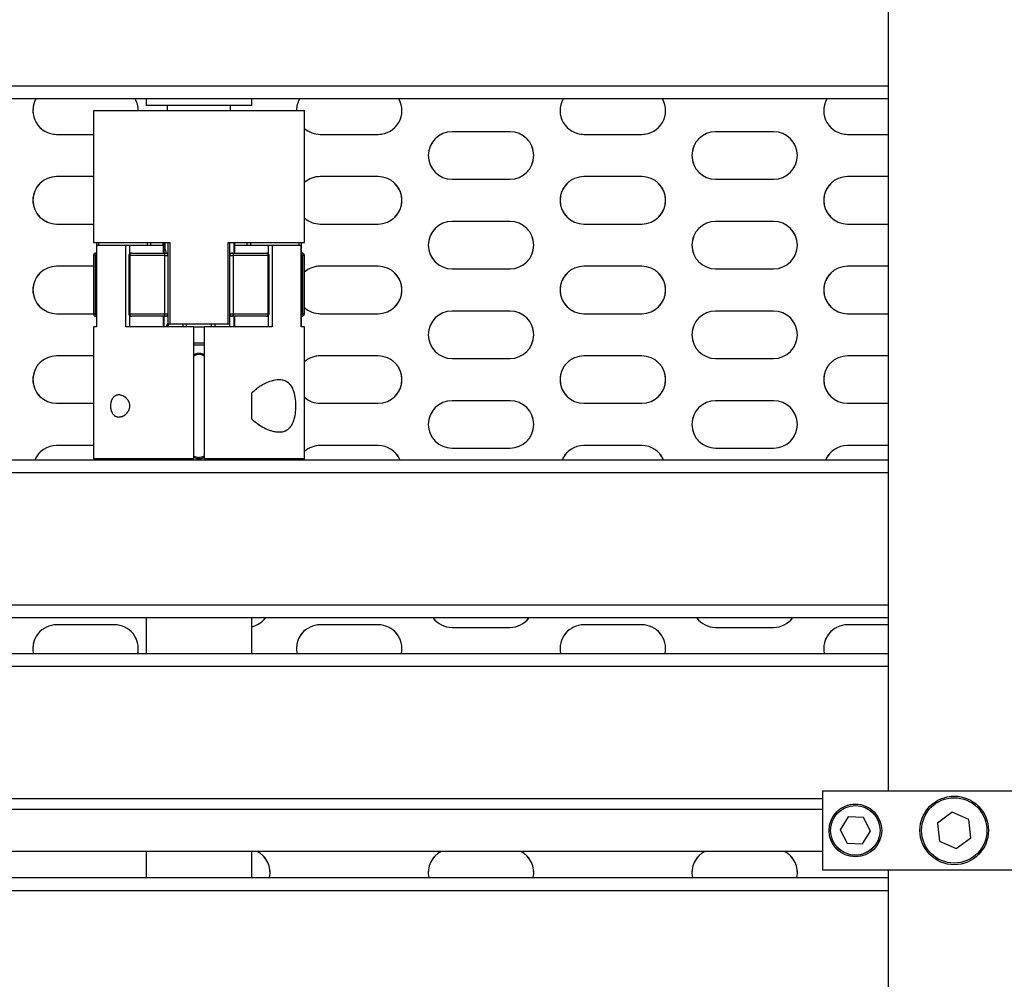
# Model space of a CAD drawing. Units: millimetres. Extents: x 20 to 416, y 10 to 287.
# Drawn here: x 141 to 145, y 145 to 149 of the extents above; entities that cross this region are included whole.
import ezdxf

# ---------------------------------------------------------------- set-up
doc = ezdxf.new("R2010")
doc.units = ezdxf.units.MM
doc.linetypes.add('PHANTOM', pattern=[12.7, 6.35, -1.27, 1.27, -1.27, 1.27, -1.27])
doc.styles.add('SLDTEXTSTYLE0', font='TXT', dxfattribs={"width": 0.605})
doc.dimstyles.new('SLDDIMSTYLE1', dxfattribs={"dimtxt": 3.5, "dimasz": 3.302, "dimexe": 0, "dimexo": 0.0625, "dimgap": 0.875, "dimtad": 1, "dimdec": 0, "dimlfac": 50, "dimrnd": 1e-09, "dimzin": 12, "dimdsep": 46, "dimtxsty": 'SLDTEXTSTYLE0', "dimsah": 1, "dimcen": 0.09, "dimadec": 0, "dimazin": 3, "dimtfac": 1, "dimtdec": 0, "dimtofl": 0, "dimtmove": 0, "dimatfit": 3, "dimfxl": 1, "dimfrac": 2, "dimtolj": 1, "dimtzin": 12, "dimarcsym": 0})
doc.dimstyles.new('SLDDIMSTYLE2', dxfattribs={"dimtxt": 3.5, "dimasz": 3.302, "dimexe": 0, "dimexo": 0.0625, "dimgap": 0.875, "dimtad": 1, "dimdec": 0, "dimlfac": 50, "dimrnd": 1e-09, "dimzin": 12, "dimdsep": 46, "dimtxsty": 'SLDTEXTSTYLE0', "dimsah": 1, "dimcen": 0.09, "dimadec": 0, "dimazin": 3, "dimtfac": 1, "dimtofl": 0, "dimtmove": 0, "dimatfit": 3, "dimfxl": 1, "dimfrac": 2, "dimtolj": 1, "dimtzin": 12, "dimarcsym": 0})

# ---------------------------------------------------------------- blocks, each defined once
blk = doc.blocks.new('_D_3')
at = {"color": 7, "linetype": 'Continuous', "lineweight": 0}
for p, q in [((133.0545, 170.7752), (207.8271, 170.7752)), ((206.8271, 75.6816), (206.8271, 170.7752)), ((184.3945, 75.6816), (207.8271, 75.6816))]:
    blk.add_line(p, q, dxfattribs=at)
at = {"color": 7, "linetype": 'Continuous', "lineweight": 18}
for points in [[(206.8271, 170.7752), (206.3191, 167.4732), (207.3351, 167.4732)], [(206.8271, 75.6816), (207.3351, 78.9836), (206.3191, 78.9836)]]:
    blk.add_solid(points, dxfattribs=at)
at = {"color": 7, "linetype": 'Continuous', "lineweight": 18, "insert": (202.3154, 118.8437), "char_height": 3.5, "attachment_point": 1, "rotation": 90, "style": 'SLDTEXTSTYLE0'}
blk.add_mtext('4755', dxfattribs=at)
blk = doc.blocks.new('_D_7')
at = {"color": 7, "linetype": 'Continuous', "lineweight": 0}
for p, q in [((121.0645, 170.7752), (197.0398, 170.7752)), ((196.0398, 170.7752), (196.0398, 104.0816)), ((153.3445, 104.0816), (197.0398, 104.0816))]:
    blk.add_line(p, q, dxfattribs=at)
at = {"color": 7, "linetype": 'Continuous', "lineweight": 18}
for points in [[(196.0398, 170.7752), (195.5318, 167.4732), (196.5478, 167.4732)], [(196.0398, 104.0816), (196.5478, 107.3836), (195.5318, 107.3836)]]:
    blk.add_solid(points, dxfattribs=at)
at = {"color": 7, "linetype": 'Continuous', "lineweight": 18, "insert": (191.528, 133.0437), "char_height": 3.5, "attachment_point": 1, "rotation": 90, "style": 'SLDTEXTSTYLE0'}
blk.add_mtext('3335', dxfattribs=at)

msp = doc.modelspace()

# ---------------------------------------------------------------- linework, layer by layer
at = {"color": 7, "linetype": 'Continuous', "lineweight": 25}
for p, q in [((144.268501, 149.851617), (144.268501, 145.751617)), ((144.268501, 148.376204), (138.048501, 148.376204)), ((141.453501, 148.376204), (141.453501, 148.351617)), ((141.853501, 148.351617), (141.853501, 148.376204)), ((141.253501, 148.331617), (141.253501, 147.831617)), ((141.253501, 148.331617), (142.053501, 148.331617)), ((141.853501, 148.351617), (141.453501, 148.351617)), ((141.533501, 148.351617), (141.533501, 148.331617)), ((141.773501, 148.331617), (141.773501, 148.351617)), ((142.053501, 147.831617), (142.053501, 148.331617)), ((142.833501, 148.251617), (142.613501, 148.251617)), ((143.833501, 148.251617), (143.613501, 148.251617)), ((141.113501, 148.241617), (141.253501, 148.241617)), ((142.113501, 148.241617), (142.333501, 148.241617)), ((143.113501, 148.241617), (143.333501, 148.241617)), ((144.113501, 148.241617), (144.268501, 148.241617)), ((141.253501, 148.081617), (141.113501, 148.081617)), ((142.333501, 148.081617), (142.113501, 148.081617)), ((142.613501, 148.071617), (142.833501, 148.071617)), ((143.333501, 148.081617), (143.113501, 148.081617)), ((143.613501, 148.071617), (143.833501, 148.071617)), ((144.268501, 148.081617), (144.113501, 148.081617)), ((142.833501, 147.911617), (142.613501, 147.911617)), ((143.833501, 147.911617), (143.613501, 147.911617)), ((141.113501, 147.901617), (141.253501, 147.901617)), ((142.113501, 147.901617), (142.333501, 147.901617)), ((143.113501, 147.901617), (143.333501, 147.901617)), ((144.113501, 147.901617), (144.268501, 147.901617)), ((141.253501, 147.831617), (141.54304, 147.831617)), ((141.265035, 147.831617), (141.265035, 147.821617)), ((141.521179, 147.821617), (141.521179, 147.831617)), ((141.535801, 147.831617), (141.535801, 147.521617)), ((141.54304, 147.831617), (141.54304, 147.521617)), ((141.763962, 147.831617), (142.053501, 147.831617)), ((141.763962, 147.521617), (141.763962, 147.831617)), ((141.7712, 147.521617), (141.7712, 147.831617)), ((141.785823, 147.831617), (141.785823, 147.821617)), ((142.041967, 147.821617), (142.041967, 147.831617)), ((141.265035, 147.821617), (141.265035, 147.511617)), ((141.265035, 147.821617), (141.265331, 147.821617)), ((141.265331, 147.821617), (141.265331, 147.511617)), ((141.265331, 147.821617), (141.375792, 147.821617)), ((141.375792, 147.511617), (141.375792, 147.821617)), ((141.375792, 147.821617), (141.390107, 147.821617)), ((141.390107, 147.821617), (141.518552, 147.821617)), ((141.518552, 147.821617), (141.521179, 147.821617)), ((141.521179, 147.791617), (141.521179, 147.821617)), ((141.785823, 147.821617), (141.785823, 147.791617)), ((141.785823, 147.821617), (141.78845, 147.821617)), ((141.78845, 147.821617), (141.916894, 147.821617)), ((141.916894, 147.821617), (141.93121, 147.821617)), ((141.93121, 147.821617), (141.93121, 147.511617)), ((141.93121, 147.821617), (142.041671, 147.821617)), ((142.041671, 147.511617), (142.041671, 147.821617)), ((142.041671, 147.821617), (142.041967, 147.821617)), ((142.041967, 147.511617), (142.041967, 147.821617)), ((141.253501, 147.781617), (141.253501, 147.561617)), ((141.260891, 147.561617), (141.260891, 147.781617)), ((141.263501, 147.791617), (141.265035, 147.791617)), ((141.38748, 147.781617), (141.38748, 147.561617)), ((141.523476, 147.781617), (141.390915, 147.781617)), ((141.390915, 147.781617), (141.390915, 147.561617)), ((141.39748, 147.791617), (141.526727, 147.791617)), ((141.523476, 147.561617), (141.523476, 147.781617)), ((141.526727, 147.791617), (141.535801, 147.791617)), ((141.7712, 147.791617), (141.780275, 147.791617)), ((141.780275, 147.791617), (141.909522, 147.791617)), ((141.916086, 147.781617), (141.783525, 147.781617)), ((141.783525, 147.781617), (141.783525, 147.561617)), ((141.916086, 147.561617), (141.916086, 147.781617)), ((141.919522, 147.561617), (141.919522, 147.781617)), ((142.041967, 147.791617), (142.043501, 147.791617)), ((142.046111, 147.781617), (142.046111, 147.561617)), ((142.053501, 147.561617), (142.053501, 147.781617)), ((141.253501, 147.741617), (141.113501, 147.741617)), ((142.333501, 147.741617), (142.113501, 147.741617)), ((142.613501, 147.731617), (142.833501, 147.731617)), ((143.333501, 147.741617), (143.113501, 147.741617)), ((143.613501, 147.731617), (143.833501, 147.731617)), ((144.268501, 147.741617), (144.113501, 147.741617)), ((142.833501, 147.571617), (142.613501, 147.571617)), ((143.833501, 147.571617), (143.613501, 147.571617)), ((141.113501, 147.561617), (141.253501, 147.561617)), ((141.265035, 147.551617), (141.263501, 147.551617)), ((141.390915, 147.561617), (141.523476, 147.561617)), ((141.526727, 147.551617), (141.39748, 147.551617)), ((141.521179, 147.511617), (141.521179, 147.551617)), ((141.535801, 147.551617), (141.526727, 147.551617)), ((141.780275, 147.551617), (141.7712, 147.551617)), ((141.909522, 147.551617), (141.780275, 147.551617)), ((141.783525, 147.561617), (141.916086, 147.561617)), ((141.785823, 147.551617), (141.785823, 147.511617)), ((142.043501, 147.551617), (142.041967, 147.551617)), ((142.113501, 147.561617), (142.333501, 147.561617)), ((143.113501, 147.561617), (143.333501, 147.561617)), ((144.113501, 147.561617), (144.268501, 147.561617)), ((141.253501, 147.511617), (141.253501, 147.011617)), ((141.265331, 147.511617), (141.253501, 147.511617)), ((141.633501, 147.511617), (141.375792, 147.511617)), ((141.535801, 147.521617), (141.535801, 147.511617)), ((141.54304, 147.521617), (141.535801, 147.521617)), ((141.763962, 147.521617), (141.54304, 147.521617)), ((141.633501, 147.011617), (141.633501, 147.511617)), ((141.633501, 147.511617), (141.673501, 147.511617)), ((141.673501, 147.511617), (141.673501, 147.011617)), ((141.93121, 147.511617), (141.673501, 147.511617)), ((141.7712, 147.521617), (141.763962, 147.521617)), ((141.7712, 147.511617), (141.7712, 147.521617)), ((142.053501, 147.511617), (142.041671, 147.511617)), ((142.053501, 147.011617), (142.053501, 147.511617)), ((141.633501, 147.451617), (141.673501, 147.451617)), ((141.673501, 147.441617), (141.633501, 147.441617)), ((141.253501, 147.401617), (141.113501, 147.401617)), ((142.333501, 147.401617), (142.113501, 147.401617)), ((142.613501, 147.391617), (142.833501, 147.391617)), ((143.333501, 147.401617), (143.113501, 147.401617)), ((143.613501, 147.391617), (143.833501, 147.391617)), ((144.268501, 147.401617), (144.113501, 147.401617)), ((141.853501, 147.161285), (141.853501, 147.261949)), ((141.113501, 147.221617), (141.253501, 147.221617)), ((142.113501, 147.221617), (142.333501, 147.221617)), ((142.833501, 147.231617), (142.613501, 147.231617)), ((143.113501, 147.221617), (143.333501, 147.221617)), ((143.833501, 147.231617), (143.613501, 147.231617)), ((144.113501, 147.221617), (144.268501, 147.221617)), ((141.253501, 147.061617), (141.113501, 147.061617)), ((142.333501, 147.061617), (142.113501, 147.061617)), ((142.613501, 147.051617), (142.833501, 147.051617)), ((143.333501, 147.061617), (143.113501, 147.061617)), ((143.613501, 147.051617), (143.833501, 147.051617)), ((144.268501, 147.061617), (144.113501, 147.061617)), ((141.633501, 147.011617), (141.253501, 147.011617)), ((141.533501, 147.011617), (141.533501, 147.007419)), ((142.053501, 147.011617), (141.673501, 147.011617)), ((141.773501, 147.007419), (141.773501, 147.011617)), ((138.048501, 147.007419), (144.268501, 147.007419)), ((144.268501, 146.407419), (138.048501, 146.407419)), ((141.333501, 146.381617), (141.113501, 146.381617)), ((141.453501, 146.407419), (141.453501, 146.273037)), ((141.853501, 146.273037), (141.853501, 146.407419)), ((142.333501, 146.381617), (142.113501, 146.381617)), ((143.333501, 146.381617), (143.113501, 146.381617)), ((144.268501, 146.381617), (144.113501, 146.381617)), ((142.613501, 146.371617), (142.833501, 146.371617)), ((143.613501, 146.371617), (143.833501, 146.371617)), ((138.048501, 146.273037), (144.268501, 146.273037)), ((144.018501, 145.751617), (144.018501, 145.451617)), ((144.018501, 145.751617), (145.018501, 145.751617)), ((144.018501, 145.681617), (138.298501, 145.681617)), ((144.510703, 145.670459), (144.454983, 145.629285)), ((144.574221, 145.642791), (144.510703, 145.670459)), ((144.116592, 145.652698), (144.085809, 145.603853)), ((144.174283, 145.650461), (144.116592, 145.652698)), ((144.201193, 145.599381), (144.174283, 145.650461)), ((144.454983, 145.629285), (144.462781, 145.560443)), ((144.582018, 145.573949), (144.574221, 145.642791)), ((144.085809, 145.603853), (144.112718, 145.552773)), ((144.17041, 145.550536), (144.201193, 145.599381)), ((144.462781, 145.560443), (144.526299, 145.532775)), ((144.526299, 145.532775), (144.582018, 145.573949)), ((144.018501, 145.521617), (138.298501, 145.521617)), ((141.453501, 145.521617), (141.453501, 145.422996)), ((141.853501, 145.422996), (141.853501, 145.521617)), ((144.112718, 145.552773), (144.17041, 145.550536)), ((144.018501, 145.451617), (145.018501, 145.451617)), ((144.268501, 145.451617), (144.268501, 141.351617)), ((138.048501, 145.422996), (144.268501, 145.422996))]:
    msp.add_line(p, q, dxfattribs=at)
at = {"color": 7, "linetype": 'PHANTOM', "lineweight": 18}
for p, q in [((144.268501, 149.851617), (144.268501, 145.751617)), ((144.268501, 148.376204), (138.048501, 148.376204)), ((141.453501, 148.376204), (141.453501, 148.351617)), ((141.853501, 148.351617), (141.853501, 148.376204)), ((141.253501, 148.331617), (141.253501, 147.831617)), ((141.253501, 148.331617), (142.053501, 148.331617)), ((141.853501, 148.351617), (141.453501, 148.351617)), ((141.533501, 148.351617), (141.533501, 148.331617)), ((141.773501, 148.331617), (141.773501, 148.351617)), ((142.053501, 147.831617), (142.053501, 148.331617)), ((142.833501, 148.251617), (142.613501, 148.251617)), ((143.833501, 148.251617), (143.613501, 148.251617)), ((141.113501, 148.241617), (141.253501, 148.241617)), ((142.113501, 148.241617), (142.333501, 148.241617)), ((143.113501, 148.241617), (143.333501, 148.241617)), ((144.113501, 148.241617), (144.268501, 148.241617)), ((141.253501, 148.081617), (141.113501, 148.081617)), ((142.333501, 148.081617), (142.113501, 148.081617)), ((142.613501, 148.071617), (142.833501, 148.071617)), ((143.333501, 148.081617), (143.113501, 148.081617)), ((143.613501, 148.071617), (143.833501, 148.071617)), ((144.268501, 148.081617), (144.113501, 148.081617)), ((142.833501, 147.911617), (142.613501, 147.911617)), ((143.833501, 147.911617), (143.613501, 147.911617)), ((141.113501, 147.901617), (141.253501, 147.901617)), ((142.113501, 147.901617), (142.333501, 147.901617)), ((143.113501, 147.901617), (143.333501, 147.901617)), ((144.113501, 147.901617), (144.268501, 147.901617)), ((141.253501, 147.831617), (141.54304, 147.831617)), ((141.265035, 147.831617), (141.265035, 147.821617)), ((141.521179, 147.821617), (141.521179, 147.831617)), ((141.535801, 147.831617), (141.535801, 147.521617)), ((141.54304, 147.831617), (141.54304, 147.521617)), ((141.763962, 147.831617), (142.053501, 147.831617)), ((141.763962, 147.521617), (141.763962, 147.831617)), ((141.7712, 147.521617), (141.7712, 147.831617)), ((141.785823, 147.831617), (141.785823, 147.821617)), ((142.041967, 147.821617), (142.041967, 147.831617)), ((141.265035, 147.821617), (141.265035, 147.511617)), ((141.265035, 147.821617), (141.265331, 147.821617)), ((141.265331, 147.821617), (141.265331, 147.511617)), ((141.265331, 147.821617), (141.375792, 147.821617)), ((141.375792, 147.511617), (141.375792, 147.821617)), ((141.375792, 147.821617), (141.390107, 147.821617)), ((141.390107, 147.821617), (141.518552, 147.821617)), ((141.518552, 147.821617), (141.521179, 147.821617)), ((141.521179, 147.791617), (141.521179, 147.821617)), ((141.785823, 147.821617), (141.785823, 147.791617)), ((141.785823, 147.821617), (141.78845, 147.821617)), ((141.78845, 147.821617), (141.916894, 147.821617)), ((141.916894, 147.821617), (141.93121, 147.821617)), ((141.93121, 147.821617), (141.93121, 147.511617)), ((141.93121, 147.821617), (142.041671, 147.821617)), ((142.041671, 147.511617), (142.041671, 147.821617)), ((142.041671, 147.821617), (142.041967, 147.821617)), ((142.041967, 147.511617), (142.041967, 147.821617)), ((141.253501, 147.781617), (141.253501, 147.561617)), ((141.260891, 147.561617), (141.260891, 147.781617)), ((141.263501, 147.791617), (141.265035, 147.791617)), ((141.38748, 147.781617), (141.38748, 147.561617)), ((141.523476, 147.781617), (141.390915, 147.781617)), ((141.390915, 147.781617), (141.390915, 147.561617)), ((141.39748, 147.791617), (141.526727, 147.791617)), ((141.523476, 147.561617), (141.523476, 147.781617)), ((141.526727, 147.791617), (141.535801, 147.791617)), ((141.7712, 147.791617), (141.780275, 147.791617)), ((141.780275, 147.791617), (141.909522, 147.791617)), ((141.916086, 147.781617), (141.783525, 147.781617)), ((141.783525, 147.781617), (141.783525, 147.561617)), ((141.916086, 147.561617), (141.916086, 147.781617)), ((141.919522, 147.561617), (141.919522, 147.781617)), ((142.041967, 147.791617), (142.043501, 147.791617)), ((142.046111, 147.781617), (142.046111, 147.561617)), ((142.053501, 147.561617), (142.053501, 147.781617)), ((141.253501, 147.741617), (141.113501, 147.741617)), ((142.333501, 147.741617), (142.113501, 147.741617)), ((142.613501, 147.731617), (142.833501, 147.731617)), ((143.333501, 147.741617), (143.113501, 147.741617)), ((143.613501, 147.731617), (143.833501, 147.731617)), ((144.268501, 147.741617), (144.113501, 147.741617)), ((142.833501, 147.571617), (142.613501, 147.571617)), ((143.833501, 147.571617), (143.613501, 147.571617)), ((141.113501, 147.561617), (141.253501, 147.561617)), ((141.265035, 147.551617), (141.263501, 147.551617)), ((141.390915, 147.561617), (141.523476, 147.561617)), ((141.526727, 147.551617), (141.39748, 147.551617)), ((141.521179, 147.511617), (141.521179, 147.551617)), ((141.535801, 147.551617), (141.526727, 147.551617)), ((141.780275, 147.551617), (141.7712, 147.551617)), ((141.909522, 147.551617), (141.780275, 147.551617)), ((141.783525, 147.561617), (141.916086, 147.561617)), ((141.785823, 147.551617), (141.785823, 147.511617)), ((142.043501, 147.551617), (142.041967, 147.551617)), ((142.113501, 147.561617), (142.333501, 147.561617)), ((143.113501, 147.561617), (143.333501, 147.561617)), ((144.113501, 147.561617), (144.268501, 147.561617)), ((141.253501, 147.511617), (141.253501, 147.011617)), ((141.265331, 147.511617), (141.253501, 147.511617)), ((141.633501, 147.511617), (141.375792, 147.511617)), ((141.535801, 147.521617), (141.535801, 147.511617)), ((141.54304, 147.521617), (141.535801, 147.521617)), ((141.763962, 147.521617), (141.54304, 147.521617)), ((141.633501, 147.011617), (141.633501, 147.511617)), ((141.633501, 147.511617), (141.673501, 147.511617)), ((141.673501, 147.511617), (141.673501, 147.011617)), ((141.93121, 147.511617), (141.673501, 147.511617)), ((141.7712, 147.521617), (141.763962, 147.521617)), ((141.7712, 147.511617), (141.7712, 147.521617)), ((142.053501, 147.511617), (142.041671, 147.511617)), ((142.053501, 147.011617), (142.053501, 147.511617)), ((141.633501, 147.451617), (141.673501, 147.451617)), ((141.673501, 147.441617), (141.633501, 147.441617)), ((141.253501, 147.401617), (141.113501, 147.401617)), ((142.333501, 147.401617), (142.113501, 147.401617)), ((142.613501, 147.391617), (142.833501, 147.391617)), ((143.333501, 147.401617), (143.113501, 147.401617)), ((143.613501, 147.391617), (143.833501, 147.391617)), ((144.268501, 147.401617), (144.113501, 147.401617)), ((141.853501, 147.161285), (141.853501, 147.261949)), ((141.113501, 147.221617), (141.253501, 147.221617)), ((142.113501, 147.221617), (142.333501, 147.221617)), ((142.833501, 147.231617), (142.613501, 147.231617)), ((143.113501, 147.221617), (143.333501, 147.221617)), ((143.833501, 147.231617), (143.613501, 147.231617)), ((144.113501, 147.221617), (144.268501, 147.221617)), ((141.253501, 147.061617), (141.113501, 147.061617)), ((142.333501, 147.061617), (142.113501, 147.061617)), ((142.613501, 147.051617), (142.833501, 147.051617)), ((143.333501, 147.061617), (143.113501, 147.061617)), ((143.613501, 147.051617), (143.833501, 147.051617)), ((144.268501, 147.061617), (144.113501, 147.061617)), ((141.633501, 147.011617), (141.253501, 147.011617)), ((141.533501, 147.011617), (141.533501, 147.007419)), ((142.053501, 147.011617), (141.673501, 147.011617)), ((141.773501, 147.007419), (141.773501, 147.011617)), ((138.048501, 147.007419), (144.268501, 147.007419)), ((144.268501, 146.407419), (138.048501, 146.407419)), ((141.333501, 146.381617), (141.113501, 146.381617)), ((141.453501, 146.407419), (141.453501, 146.273037)), ((141.853501, 146.273037), (141.853501, 146.407419)), ((142.333501, 146.381617), (142.113501, 146.381617)), ((143.333501, 146.381617), (143.113501, 146.381617)), ((144.268501, 146.381617), (144.113501, 146.381617)), ((142.613501, 146.371617), (142.833501, 146.371617)), ((143.613501, 146.371617), (143.833501, 146.371617)), ((138.048501, 146.273037), (144.268501, 146.273037)), ((144.018501, 145.751617), (144.018501, 145.451617)), ((144.018501, 145.751617), (145.018501, 145.751617)), ((144.018501, 145.681617), (138.298501, 145.681617)), ((144.510703, 145.670459), (144.454983, 145.629285)), ((144.574221, 145.642791), (144.510703, 145.670459)), ((144.116592, 145.652698), (144.085809, 145.603853)), ((144.174283, 145.650461), (144.116592, 145.652698)), ((144.201193, 145.599381), (144.174283, 145.650461)), ((144.454983, 145.629285), (144.462781, 145.560443)), ((144.582018, 145.573949), (144.574221, 145.642791)), ((144.085809, 145.603853), (144.112718, 145.552773)), ((144.17041, 145.550536), (144.201193, 145.599381)), ((144.462781, 145.560443), (144.526299, 145.532775)), ((144.526299, 145.532775), (144.582018, 145.573949)), ((144.018501, 145.521617), (138.298501, 145.521617)), ((141.453501, 145.521617), (141.453501, 145.422996)), ((141.853501, 145.422996), (141.853501, 145.521617)), ((144.112718, 145.552773), (144.17041, 145.550536)), ((144.018501, 145.451617), (145.018501, 145.451617)), ((144.268501, 145.451617), (144.268501, 141.351617)), ((138.048501, 145.422996), (144.268501, 145.422996))]:
    msp.add_line(p, q, dxfattribs=at)
at = {"color": 8, "linetype": 'Continuous', "lineweight": 25}
for p, q in [((138.048501, 148.426204), (144.268501, 148.426204)), ((141.272871, 147.831617), (141.272871, 147.821617)), ((141.458486, 147.821617), (141.458486, 147.831617)), ((141.470293, 147.831617), (141.470293, 147.821617)), ((141.518295, 147.821617), (141.518295, 147.831617)), ((141.788707, 147.831617), (141.788707, 147.821617)), ((141.836709, 147.821617), (141.836709, 147.831617)), ((141.848516, 147.831617), (141.848516, 147.821617)), ((142.034131, 147.821617), (142.034131, 147.831617)), ((141.390107, 147.821617), (141.390107, 147.788373)), ((141.518552, 147.791617), (141.518552, 147.821617)), ((141.78845, 147.821617), (141.78845, 147.791617)), ((141.916894, 147.788373), (141.916894, 147.821617)), ((141.260891, 147.781617), (141.253501, 147.781617)), ((141.260891, 147.781617), (141.265035, 147.781617)), ((141.38748, 147.781617), (141.390915, 147.781617)), ((141.523476, 147.781617), (141.535801, 147.781617)), ((141.7712, 147.781617), (141.783525, 147.781617)), ((141.916086, 147.781617), (141.919522, 147.781617)), ((142.041967, 147.781617), (142.046111, 147.781617)), ((142.053501, 147.781617), (142.046111, 147.781617)), ((141.253501, 147.561617), (141.260891, 147.561617)), ((141.260891, 147.561617), (141.265035, 147.561617)), ((141.38748, 147.561617), (141.390915, 147.561617)), ((141.390107, 147.554861), (141.390107, 147.511617)), ((141.518552, 147.511617), (141.518552, 147.551617)), ((141.523476, 147.561617), (141.535801, 147.561617)), ((141.7712, 147.561617), (141.783525, 147.561617)), ((141.78845, 147.551617), (141.78845, 147.511617)), ((141.916086, 147.561617), (141.919522, 147.561617)), ((141.916894, 147.511617), (141.916894, 147.554861)), ((142.041967, 147.561617), (142.046111, 147.561617)), ((142.046111, 147.561617), (142.053501, 147.561617)), ((141.536264, 147.521617), (141.536264, 147.511617)), ((141.593435, 147.511617), (141.593435, 147.521617)), ((141.605499, 147.521617), (141.605499, 147.511617)), ((141.701503, 147.511617), (141.701503, 147.521617)), ((141.713567, 147.521617), (141.713567, 147.511617)), ((141.770738, 147.511617), (141.770738, 147.521617)), ((144.268501, 146.957419), (138.048501, 146.957419)), ((138.048501, 146.457419), (144.268501, 146.457419)), ((144.268501, 146.223037), (138.048501, 146.223037)), ((138.298501, 145.723037), (144.018501, 145.723037)), ((144.268501, 145.372996), (138.048501, 145.372996))]:
    msp.add_line(p, q, dxfattribs=at)
at = {"color": 8, "linetype": 'PHANTOM', "lineweight": 18}
for p, q in [((138.048501, 148.426204), (144.268501, 148.426204)), ((141.272871, 147.831617), (141.272871, 147.821617)), ((141.458486, 147.821617), (141.458486, 147.831617)), ((141.470293, 147.831617), (141.470293, 147.821617)), ((141.518295, 147.821617), (141.518295, 147.831617)), ((141.788707, 147.831617), (141.788707, 147.821617)), ((141.836709, 147.821617), (141.836709, 147.831617)), ((141.848516, 147.831617), (141.848516, 147.821617)), ((142.034131, 147.821617), (142.034131, 147.831617)), ((141.390107, 147.821617), (141.390107, 147.788373)), ((141.518552, 147.791617), (141.518552, 147.821617)), ((141.78845, 147.821617), (141.78845, 147.791617)), ((141.916894, 147.788373), (141.916894, 147.821617)), ((141.260891, 147.781617), (141.253501, 147.781617)), ((141.260891, 147.781617), (141.265035, 147.781617)), ((141.38748, 147.781617), (141.390915, 147.781617)), ((141.523476, 147.781617), (141.535801, 147.781617)), ((141.7712, 147.781617), (141.783525, 147.781617)), ((141.916086, 147.781617), (141.919522, 147.781617)), ((142.041967, 147.781617), (142.046111, 147.781617)), ((142.053501, 147.781617), (142.046111, 147.781617)), ((141.253501, 147.561617), (141.260891, 147.561617)), ((141.260891, 147.561617), (141.265035, 147.561617)), ((141.38748, 147.561617), (141.390915, 147.561617)), ((141.390107, 147.554861), (141.390107, 147.511617)), ((141.518552, 147.511617), (141.518552, 147.551617)), ((141.523476, 147.561617), (141.535801, 147.561617)), ((141.7712, 147.561617), (141.783525, 147.561617)), ((141.78845, 147.551617), (141.78845, 147.511617)), ((141.916086, 147.561617), (141.919522, 147.561617)), ((141.916894, 147.511617), (141.916894, 147.554861)), ((142.041967, 147.561617), (142.046111, 147.561617)), ((142.046111, 147.561617), (142.053501, 147.561617)), ((141.536264, 147.521617), (141.536264, 147.511617)), ((141.593435, 147.511617), (141.593435, 147.521617)), ((141.605499, 147.521617), (141.605499, 147.511617)), ((141.701503, 147.511617), (141.701503, 147.521617)), ((141.713567, 147.521617), (141.713567, 147.511617)), ((141.770738, 147.511617), (141.770738, 147.521617)), ((144.268501, 146.957419), (138.048501, 146.957419)), ((138.048501, 146.457419), (144.268501, 146.457419)), ((144.268501, 146.223037), (138.048501, 146.223037)), ((138.298501, 145.723037), (144.018501, 145.723037)), ((144.268501, 145.372996), (138.048501, 145.372996))]:
    msp.add_line(p, q, dxfattribs=at)
at = {"color": 7, "linetype": 'Continuous', "lineweight": 25, "flags": 128}
for points in [[(141.524058, 147.831617), (141.524417, 147.808809), (141.528648, 147.791617)], [(141.39748, 147.791617), (141.396199, 147.791425), (141.394968, 147.790856), (141.393833, 147.789932), (141.392838, 147.788688), (141.392022, 147.787173), (141.391415, 147.785444), (141.391042, 147.783568), (141.390915, 147.781617)], [(141.523476, 147.781617), (141.523539, 147.783568), (141.523724, 147.785444), (141.524024, 147.787173), (141.524429, 147.788688), (141.524921, 147.789932), (141.525483, 147.790856), (141.526093, 147.791425), (141.526727, 147.791617)], [(141.780275, 147.791617), (141.780909, 147.791425), (141.781519, 147.790856), (141.782081, 147.789932), (141.782573, 147.788688), (141.782978, 147.787173), (141.783278, 147.785444), (141.783463, 147.783568), (141.783525, 147.781617)], [(141.916086, 147.781617), (141.91596, 147.783568), (141.915587, 147.785444), (141.91498, 147.787173), (141.914164, 147.788688), (141.913169, 147.789932), (141.912034, 147.790856), (141.910802, 147.791425), (141.909522, 147.791617)], [(141.390915, 147.561617), (141.391042, 147.559666), (141.391415, 147.55779), (141.392022, 147.556061), (141.392838, 147.554546), (141.393833, 147.553302), (141.394968, 147.552378), (141.396199, 147.551809), (141.39748, 147.551617)], [(141.526727, 147.551617), (141.526093, 147.551809), (141.525483, 147.552378), (141.524921, 147.553302), (141.524429, 147.554546), (141.524024, 147.556061), (141.523724, 147.55779), (141.523539, 147.559666), (141.523476, 147.561617)], [(141.783525, 147.561617), (141.783463, 147.559666), (141.783278, 147.55779), (141.782978, 147.556061), (141.782573, 147.554546), (141.782081, 147.553302), (141.781519, 147.552378), (141.780909, 147.551809), (141.780275, 147.551617)], [(141.909522, 147.551617), (141.910802, 147.551809), (141.912034, 147.552378), (141.913169, 147.553302), (141.914164, 147.554546), (141.91498, 147.556061), (141.915587, 147.55779), (141.91596, 147.559666), (141.916086, 147.561617)], [(141.535801, 147.527035), (141.531634, 147.519004), (141.528648, 147.511617)], [(141.416073, 147.007419), (141.415368, 147.009004), (141.414123, 147.011617)], [(142.032878, 147.011617), (142.031634, 147.009004), (142.030928, 147.007419)]]:
    msp.add_lwpolyline(points, dxfattribs=at)
at = {"color": 7, "linetype": 'PHANTOM', "lineweight": 18, "flags": 128}
for points in [[(141.524058, 147.831617), (141.524417, 147.808809), (141.528648, 147.791617)], [(141.39748, 147.791617), (141.396199, 147.791425), (141.394968, 147.790856), (141.393833, 147.789932), (141.392838, 147.788688), (141.392022, 147.787173), (141.391415, 147.785444), (141.391042, 147.783568), (141.390915, 147.781617)], [(141.523476, 147.781617), (141.523539, 147.783568), (141.523724, 147.785444), (141.524024, 147.787173), (141.524429, 147.788688), (141.524921, 147.789932), (141.525483, 147.790856), (141.526093, 147.791425), (141.526727, 147.791617)], [(141.780275, 147.791617), (141.780909, 147.791425), (141.781519, 147.790856), (141.782081, 147.789932), (141.782573, 147.788688), (141.782978, 147.787173), (141.783278, 147.785444), (141.783463, 147.783568), (141.783525, 147.781617)], [(141.916086, 147.781617), (141.91596, 147.783568), (141.915587, 147.785444), (141.91498, 147.787173), (141.914164, 147.788688), (141.913169, 147.789932), (141.912034, 147.790856), (141.910802, 147.791425), (141.909522, 147.791617)], [(141.390915, 147.561617), (141.391042, 147.559666), (141.391415, 147.55779), (141.392022, 147.556061), (141.392838, 147.554546), (141.393833, 147.553302), (141.394968, 147.552378), (141.396199, 147.551809), (141.39748, 147.551617)], [(141.526727, 147.551617), (141.526093, 147.551809), (141.525483, 147.552378), (141.524921, 147.553302), (141.524429, 147.554546), (141.524024, 147.556061), (141.523724, 147.55779), (141.523539, 147.559666), (141.523476, 147.561617)], [(141.783525, 147.561617), (141.783463, 147.559666), (141.783278, 147.55779), (141.782978, 147.556061), (141.782573, 147.554546), (141.782081, 147.553302), (141.781519, 147.552378), (141.780909, 147.551809), (141.780275, 147.551617)], [(141.909522, 147.551617), (141.910802, 147.551809), (141.912034, 147.552378), (141.913169, 147.553302), (141.914164, 147.554546), (141.91498, 147.556061), (141.915587, 147.55779), (141.91596, 147.559666), (141.916086, 147.561617)], [(141.535801, 147.527035), (141.531634, 147.519004), (141.528648, 147.511617)], [(141.416073, 147.007419), (141.415368, 147.009004), (141.414123, 147.011617)], [(142.032878, 147.011617), (142.031634, 147.009004), (142.030928, 147.007419)]]:
    msp.add_lwpolyline(points, dxfattribs=at)
at = {"color": 7, "linetype": 'Continuous', "lineweight": 25}
for centre, radius in [((144.518501, 145.601617), 0.13), ((144.518501, 145.601617), 0.124), ((144.143501, 145.601617), 0.1), ((144.143501, 145.601617), 0.094)]:
    msp.add_circle(centre, radius, dxfattribs=at)
at = {"color": 7, "linetype": 'PHANTOM', "lineweight": 18}
for centre, radius in [((144.518501, 145.601617), 0.13), ((144.518501, 145.601617), 0.124), ((144.143501, 145.601617), 0.1), ((144.143501, 145.601617), 0.094)]:
    msp.add_circle(centre, radius, dxfattribs=at)
at = {"color": 7, "linetype": 'Continuous', "lineweight": 25}
for centre, radius, start, end in [((141.113501, 148.331617), 0.09, 150.303241, 270), ((141.333501, 148.331617), 0.09, 360, 29.696759), ((142.113501, 148.331617), 0.09, 150.303241, 180), ((142.333501, 148.331617), 0.09, 270, 29.696759), ((143.113501, 148.331617), 0.09, 150.303241, 270), ((143.333501, 148.331617), 0.09, 270, 29.696759), ((144.113501, 148.331617), 0.09, 150.303241, 270), ((142.113501, 148.331617), 0.09, 228.189685, 270), ((142.613501, 148.161617), 0.09, 90, 270), ((142.833501, 148.161617), 0.09, 270, 90), ((143.613501, 148.161617), 0.09, 90, 270), ((143.833501, 148.161617), 0.09, 270, 90), ((141.113501, 147.991617), 0.09, 90, 270), ((142.113501, 147.991617), 0.09, 90, 131.810315), ((142.333501, 147.991617), 0.09, 270, 90), ((143.113501, 147.991617), 0.09, 90, 270), ((143.333501, 147.991617), 0.09, 270, 90), ((144.113501, 147.991617), 0.09, 90, 270), ((142.113501, 147.991617), 0.09, 228.189685, 270), ((142.613501, 147.821617), 0.09, 90, 270), ((142.833501, 147.821617), 0.09, 270, 90), ((143.613501, 147.821617), 0.09, 90, 270), ((143.833501, 147.821617), 0.09, 270, 90), ((141.263501, 147.781617), 0.01, 90, 180), ((141.39748, 147.781617), 0.01, 90, 180), ((141.909522, 147.781617), 0.01, 0, 90), ((142.043501, 147.781617), 0.01, 0, 90), ((141.113501, 147.651617), 0.09, 90, 270), ((142.113501, 147.651617), 0.09, 90, 131.810315), ((142.333501, 147.651617), 0.09, 270, 90), ((143.113501, 147.651617), 0.09, 90, 270), ((143.333501, 147.651617), 0.09, 270, 90), ((144.113501, 147.651617), 0.09, 90, 270), ((142.113501, 147.651617), 0.09, 228.189685, 270), ((142.613501, 147.481617), 0.09, 90, 270), ((142.833501, 147.481617), 0.09, 270, 90), ((143.613501, 147.481617), 0.09, 90, 270), ((143.833501, 147.481617), 0.09, 270, 90), ((141.263501, 147.561617), 0.01, 180, 270), ((141.39748, 147.561617), 0.01, 180, 270), ((141.909522, 147.561617), 0.01, 270, 0), ((142.043501, 147.561617), 0.01, 270, 0), ((141.113501, 147.311617), 0.09, 90, 270), ((142.113501, 147.311617), 0.09, 90, 131.810315), ((142.333501, 147.311617), 0.09, 270, 90), ((143.113501, 147.311617), 0.09, 90, 270), ((143.333501, 147.311617), 0.09, 270, 90), ((144.113501, 147.311617), 0.09, 90, 270), ((142.113501, 147.311617), 0.09, 228.189685, 270), ((142.613501, 147.141617), 0.09, 90, 270), ((142.833501, 147.141617), 0.09, 270, 90), ((143.613501, 147.141617), 0.09, 90, 270), ((143.833501, 147.141617), 0.09, 270, 90), ((141.113501, 146.971617), 0.09, 90, 156.559304), ((142.113501, 146.971617), 0.09, 90, 131.810315), ((142.333501, 146.971617), 0.09, 23.440696, 90), ((143.113501, 146.971617), 0.09, 90, 156.559304), ((143.333501, 146.971617), 0.09, 23.440696, 90), ((144.113501, 146.971617), 0.09, 90, 156.559304), ((141.113501, 146.291617), 0.09, 90, 191.913746), ((141.333501, 146.291617), 0.09, 348.086254, 90), ((141.833501, 146.461617), 0.09, 282.839588, 322.972351), ((142.113501, 146.291617), 0.09, 90, 191.913746), ((142.333501, 146.291617), 0.09, 348.086254, 90), ((142.613501, 146.461617), 0.09, 217.027649, 270), ((142.833501, 146.461617), 0.09, 270, 322.972351), ((143.113501, 146.291617), 0.09, 90, 191.913746), ((143.333501, 146.291617), 0.09, 348.086254, 90), ((143.613501, 146.461617), 0.09, 217.027649, 270), ((143.833501, 146.461617), 0.09, 270, 322.972351), ((144.113501, 146.291617), 0.09, 90, 191.913746), ((141.833501, 145.441617), 0.09, 348.059073, 62.733956), ((142.613501, 145.441617), 0.09, 117.266044, 191.940927), ((142.833501, 145.441617), 0.09, 348.059073, 62.733956), ((143.613501, 145.441617), 0.09, 117.266044, 191.940927), ((143.833501, 145.441617), 0.09, 348.059073, 62.733956)]:
    msp.add_arc(centre, radius, start, end, dxfattribs=at)
at = {"color": 7, "linetype": 'PHANTOM', "lineweight": 18}
for centre, radius, start, end in [((141.113501, 148.331617), 0.09, 150.303241, 270), ((141.333501, 148.331617), 0.09, 360, 29.696759), ((142.113501, 148.331617), 0.09, 150.303241, 180), ((142.333501, 148.331617), 0.09, 270, 29.696759), ((143.113501, 148.331617), 0.09, 150.303241, 270), ((143.333501, 148.331617), 0.09, 270, 29.696759), ((144.113501, 148.331617), 0.09, 150.303241, 270), ((142.113501, 148.331617), 0.09, 228.189685, 270), ((142.613501, 148.161617), 0.09, 90, 270), ((142.833501, 148.161617), 0.09, 270, 90), ((143.613501, 148.161617), 0.09, 90, 270), ((143.833501, 148.161617), 0.09, 270, 90), ((141.113501, 147.991617), 0.09, 90, 270), ((142.113501, 147.991617), 0.09, 90, 131.810315), ((142.333501, 147.991617), 0.09, 270, 90), ((143.113501, 147.991617), 0.09, 90, 270), ((143.333501, 147.991617), 0.09, 270, 90), ((144.113501, 147.991617), 0.09, 90, 270), ((142.113501, 147.991617), 0.09, 228.189685, 270), ((142.613501, 147.821617), 0.09, 90, 270), ((142.833501, 147.821617), 0.09, 270, 90), ((143.613501, 147.821617), 0.09, 90, 270), ((143.833501, 147.821617), 0.09, 270, 90), ((141.263501, 147.781617), 0.01, 90, 180), ((141.39748, 147.781617), 0.01, 90, 180), ((141.909522, 147.781617), 0.01, 0, 90), ((142.043501, 147.781617), 0.01, 0, 90), ((141.113501, 147.651617), 0.09, 90, 270), ((142.113501, 147.651617), 0.09, 90, 131.810315), ((142.333501, 147.651617), 0.09, 270, 90), ((143.113501, 147.651617), 0.09, 90, 270), ((143.333501, 147.651617), 0.09, 270, 90), ((144.113501, 147.651617), 0.09, 90, 270), ((142.113501, 147.651617), 0.09, 228.189685, 270), ((142.613501, 147.481617), 0.09, 90, 270), ((142.833501, 147.481617), 0.09, 270, 90), ((143.613501, 147.481617), 0.09, 90, 270), ((143.833501, 147.481617), 0.09, 270, 90), ((141.263501, 147.561617), 0.01, 180, 270), ((141.39748, 147.561617), 0.01, 180, 270), ((141.909522, 147.561617), 0.01, 270, 0), ((142.043501, 147.561617), 0.01, 270, 0), ((141.113501, 147.311617), 0.09, 90, 270), ((142.113501, 147.311617), 0.09, 90, 131.810315), ((142.333501, 147.311617), 0.09, 270, 90), ((143.113501, 147.311617), 0.09, 90, 270), ((143.333501, 147.311617), 0.09, 270, 90), ((144.113501, 147.311617), 0.09, 90, 270), ((142.113501, 147.311617), 0.09, 228.189685, 270), ((142.613501, 147.141617), 0.09, 90, 270), ((142.833501, 147.141617), 0.09, 270, 90), ((143.613501, 147.141617), 0.09, 90, 270), ((143.833501, 147.141617), 0.09, 270, 90), ((141.113501, 146.971617), 0.09, 90, 156.559304), ((142.113501, 146.971617), 0.09, 90, 131.810315), ((142.333501, 146.971617), 0.09, 23.440696, 90), ((143.113501, 146.971617), 0.09, 90, 156.559304), ((143.333501, 146.971617), 0.09, 23.440696, 90), ((144.113501, 146.971617), 0.09, 90, 156.559304), ((141.113501, 146.291617), 0.09, 90, 191.913746), ((141.333501, 146.291617), 0.09, 348.086254, 90), ((141.833501, 146.461617), 0.09, 282.839588, 322.972351), ((142.113501, 146.291617), 0.09, 90, 191.913746), ((142.333501, 146.291617), 0.09, 348.086254, 90), ((142.613501, 146.461617), 0.09, 217.027649, 270), ((142.833501, 146.461617), 0.09, 270, 322.972351), ((143.113501, 146.291617), 0.09, 90, 191.913746), ((143.333501, 146.291617), 0.09, 348.086254, 90), ((143.613501, 146.461617), 0.09, 217.027649, 270), ((143.833501, 146.461617), 0.09, 270, 322.972351), ((144.113501, 146.291617), 0.09, 90, 191.913746), ((141.833501, 145.441617), 0.09, 348.059073, 62.733956), ((142.613501, 145.441617), 0.09, 117.266044, 191.940927), ((142.833501, 145.441617), 0.09, 348.059073, 62.733956), ((143.613501, 145.441617), 0.09, 117.266044, 191.940927), ((143.833501, 145.441617), 0.09, 348.059073, 62.733956)]:
    msp.add_arc(centre, radius, start, end, dxfattribs=at)
at = {"color": 8, "linetype": 'Continuous', "lineweight": 25}
for centre, radius, start, end in [((141.27094, 147.781648), 0.010049, 125.987696, 180.175295), ((141.526543, 147.781967), 0.009652, 16.415603, 88.905984), ((141.780409, 147.782032), 0.009585, 90.801355, 163.877058), ((142.036053, 147.781643), 0.010058, 359.850654, 53.986355), ((141.270949, 147.561591), 0.010058, 179.850654, 233.986355), ((141.526593, 147.561201), 0.009585, 270.801355, 343.877058), ((141.780459, 147.561267), 0.009652, 196.415603, 268.905984), ((142.036062, 147.561586), 0.010049, 305.987696, 0.175295), ((141.653501, 147.371617), 0.035, 55.150095, 124.849905), ((141.653501, 147.051617), 0.035, 235.150095, 304.849905)]:
    msp.add_arc(centre, radius, start, end, dxfattribs=at)
at = {"color": 8, "linetype": 'PHANTOM', "lineweight": 18}
for centre, radius, start, end in [((141.27094, 147.781648), 0.010049, 125.987696, 180.175295), ((141.526543, 147.781967), 0.009652, 16.415603, 88.905984), ((141.780409, 147.782032), 0.009585, 90.801355, 163.877058), ((142.036053, 147.781643), 0.010058, 359.850654, 53.986355), ((141.270949, 147.561591), 0.010058, 179.850654, 233.986355), ((141.526593, 147.561201), 0.009585, 270.801355, 343.877058), ((141.780459, 147.561267), 0.009652, 196.415603, 268.905984), ((142.036062, 147.561586), 0.010049, 305.987696, 0.175295), ((141.653501, 147.371617), 0.035, 55.150095, 124.849905), ((141.653501, 147.051617), 0.035, 235.150095, 304.849905)]:
    msp.add_arc(centre, radius, start, end, dxfattribs=at)
at = {"color": 7, "linetype": 'Continuous', "lineweight": 25}
for points, knots in [([(141.633501, 147.405863), (141.636862, 147.407633), (141.644159, 147.411476), (141.65694, 147.411981), (141.667391, 147.409969), (141.672181, 147.40662), (141.673501, 147.405697)], [0, 0, 0, 0, 0.26848768, 0.58287529, 0.88502632, 1, 1, 1, 1]), ([(141.853501, 147.261949), (141.86529, 147.271707), (141.89136, 147.293287), (141.932307, 147.310073), (141.967392, 147.313501), (141.991909, 147.302732), (142.007822, 147.281967), (142.016999, 147.25366), (142.020652, 147.221192), (142.019741, 147.18923), (142.014571, 147.160227), (142.004812, 147.136403), (141.989808, 147.119459), (141.966373, 147.109801), (141.930421, 147.113334), (141.888966, 147.131227), (141.86325, 147.153023), (141.853501, 147.161285)], [0, 0, 0, 0, 0.0792272, 0.17520697, 0.25817651, 0.32362578, 0.37927636, 0.43512851, 0.48597972, 0.5346429, 0.58292313, 0.63199906, 0.68365559, 0.7410355, 0.82579354, 0.93395963, 1, 1, 1, 1]), ([(141.318126, 147.211617), (141.318359, 147.215754), (141.318825, 147.22402), (141.322445, 147.235117), (141.328083, 147.244335), (141.336285, 147.251156), (141.347489, 147.254465), (141.361706, 147.25248), (141.375347, 147.244603), (141.385086, 147.233331), (141.389966, 147.222817), (141.39164, 147.212567), (141.390567, 147.202889), (141.386685, 147.192648), (141.378622, 147.181697), (141.366127, 147.172765), (141.350849, 147.168414), (141.337165, 147.171058), (141.327138, 147.179808), (141.321137, 147.190949), (141.318437, 147.202162), (141.318203, 147.209276), (141.318126, 147.211617)], [0, 0, 0, 0, 0.04018613, 0.08028919, 0.12245302, 0.17089461, 0.22866931, 0.29833105, 0.37850382, 0.42809796, 0.46578284, 0.49709668, 0.52846443, 0.55928216, 0.60758534, 0.67655098, 0.7475612, 0.82911878, 0.88435086, 0.93064728, 0.97717267, 1, 1, 1, 1]), ([(141.633501, 147.017371), (141.636862, 147.015601), (141.644159, 147.011758), (141.65694, 147.011253), (141.667391, 147.013265), (141.672181, 147.016614), (141.673501, 147.017537)], [0, 0, 0, 0, 0.26848768, 0.58287529, 0.88502632, 1, 1, 1, 1])]:
    msp.add_open_spline(points, degree=3, knots=knots, dxfattribs=at)
at = {"color": 7, "linetype": 'PHANTOM', "lineweight": 18}
for points, knots in [([(141.633501, 147.405863), (141.636862, 147.407633), (141.644159, 147.411476), (141.65694, 147.411981), (141.667391, 147.409969), (141.672181, 147.40662), (141.673501, 147.405697)], [0, 0, 0, 0, 0.26848768, 0.58287529, 0.88502632, 1, 1, 1, 1]), ([(141.853501, 147.261949), (141.86529, 147.271707), (141.89136, 147.293287), (141.932307, 147.310073), (141.967392, 147.313501), (141.991909, 147.302732), (142.007822, 147.281967), (142.016999, 147.25366), (142.020652, 147.221192), (142.019741, 147.18923), (142.014571, 147.160227), (142.004812, 147.136403), (141.989808, 147.119459), (141.966373, 147.109801), (141.930421, 147.113334), (141.888966, 147.131227), (141.86325, 147.153023), (141.853501, 147.161285)], [0, 0, 0, 0, 0.0792272, 0.17520697, 0.25817651, 0.32362578, 0.37927636, 0.43512851, 0.48597972, 0.5346429, 0.58292313, 0.63199906, 0.68365559, 0.7410355, 0.82579354, 0.93395963, 1, 1, 1, 1]), ([(141.318126, 147.211617), (141.318359, 147.215754), (141.318825, 147.22402), (141.322445, 147.235117), (141.328083, 147.244335), (141.336285, 147.251156), (141.347489, 147.254465), (141.361706, 147.25248), (141.375347, 147.244603), (141.385086, 147.233331), (141.389966, 147.222817), (141.39164, 147.212567), (141.390567, 147.202889), (141.386685, 147.192648), (141.378622, 147.181697), (141.366127, 147.172765), (141.350849, 147.168414), (141.337165, 147.171058), (141.327138, 147.179808), (141.321137, 147.190949), (141.318437, 147.202162), (141.318203, 147.209276), (141.318126, 147.211617)], [0, 0, 0, 0, 0.04018613, 0.08028919, 0.12245302, 0.17089461, 0.22866931, 0.29833105, 0.37850382, 0.42809796, 0.46578284, 0.49709668, 0.52846443, 0.55928216, 0.60758534, 0.67655098, 0.7475612, 0.82911878, 0.88435086, 0.93064728, 0.97717267, 1, 1, 1, 1]), ([(141.633501, 147.017371), (141.636862, 147.015601), (141.644159, 147.011758), (141.65694, 147.011253), (141.667391, 147.013265), (141.672181, 147.016614), (141.673501, 147.017537)], [0, 0, 0, 0, 0.26848768, 0.58287529, 0.88502632, 1, 1, 1, 1])]:
    msp.add_open_spline(points, degree=3, knots=knots, dxfattribs=at)

# ---------------------------------------------------------------- dimensions: what is measured, and where the dimension line sits
at = {"color": 7, "linetype": 'Continuous', "lineweight": 18}
for base, p1, p2, dimstyle, picture, middle in [((196.03978, 104.081617), (121.063501, 170.775173), (153.343501, 104.081617), 'SLDDIMSTYLE2', '_D_7', (196.03978, 137.428395)), ((206.827116, 170.775173), (184.393501, 75.681617), (133.053501, 170.775173), 'SLDDIMSTYLE1', '_D_3', (206.827116, 123.228395))]:
    dim = msp.add_linear_dim(base=base, p1=p1, p2=p2, angle=90, dimstyle=dimstyle, dxfattribs=at)
    dim.commit()
    dim.dimension.update_dxf_attribs({"geometry": picture, "text_midpoint": middle, "dimtype": 160})

doc.saveas('drawing.dxf')
